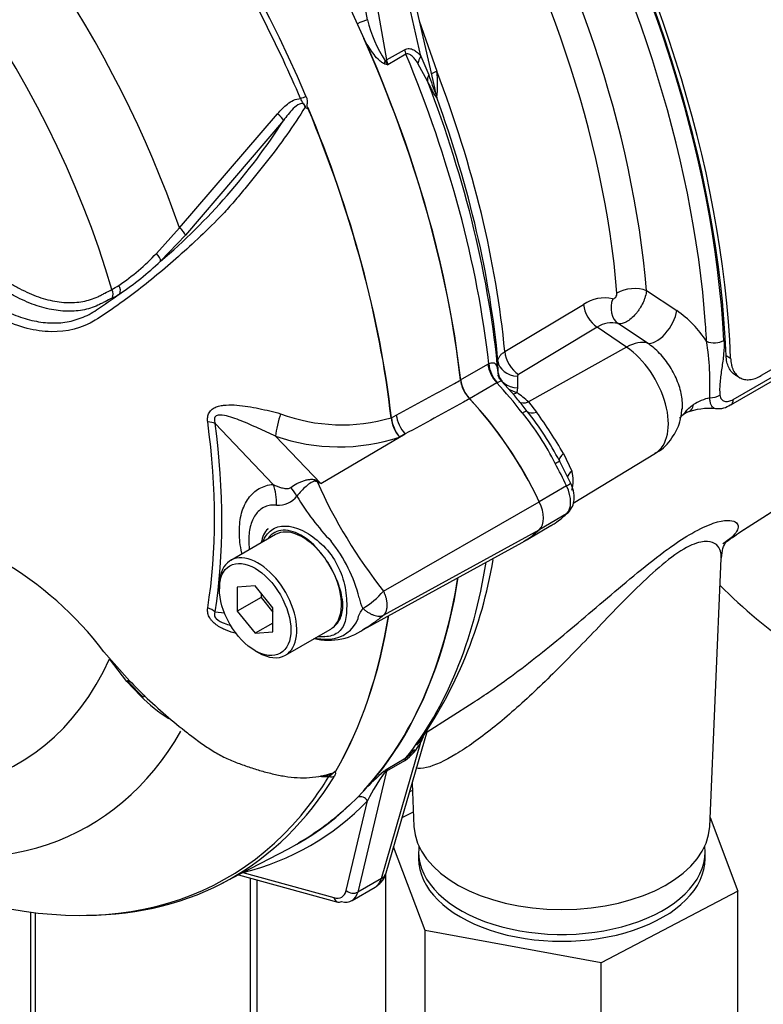
# Paper-space layout 'Sheet1' of a CAD drawing. Units: millimetres. Extents: x 0 to 3564, y 0 to 2520.
# Drawn here: x 2410 to 2454, y 2141 to 2200 of the extents above; entities that cross this region are included whole.
import ezdxf

# ---------------------------------------------------------------- set-up
doc = ezdxf.new("R2010")
doc.units = ezdxf.units.MM
doc.header["$LTSCALE"] = 6
for name, color, linetype in [('tangent', 7, 'Continuous'), ('TSH-1', 7, 'Continuous'), ('visible', 7, 'Continuous')]:
    doc.layers.add(name, color=color, linetype=linetype)

# ---------------------------------------------------------------- blocks, each defined once
blk = doc.blocks.new('SE5')
at = {"layer": 'tangent', "color": 7, "linetype": 'Continuous'}
for p, q in [((2433.361, 2197.769), (2431.009, 2208.081)), ((2430.191, 2199.933), (2428.921, 2207.178)), ((2429.616, 2207.276), (2431.323, 2197.539)), ((2433.259, 2199.858), (2434.303, 2196.872)), ((2431.323, 2197.539), (2432.385, 2198.152)), ((2432.471, 2197.878), (2431.398, 2197.259)), ((2433.751, 2196.286), (2433.184, 2197.335)), ((2433.361, 2197.769), (2433.824, 2196.656)), ((2419.031, 2187.566), (2424.85, 2194.336)), ((2425.2, 2193.947), (2419.386, 2187.134)), ((2417.656, 2186.053), (2419.031, 2187.566)), ((2419.386, 2187.134), (2417.896, 2185.581)), ((2446.743, 2183.838), (2448.543, 2182.651)), ((2451.901, 2177.377), (2462.599, 2183.553)), ((2438.337, 2180.215), (2443.01, 2183.021)), ((2443.826, 2181.665), (2439.153, 2178.861)), ((2445.568, 2180.483), (2443.826, 2181.665)), ((2446.808, 2180.718), (2445.064, 2181.88)), ((2445.568, 2180.483), (2439.742, 2177.227)), ((2437.941, 2178.959), (2437.933, 2179.657)), ((2451.475, 2179.989), (2451.74, 2179.835)), ((2435.704, 2178.532), (2437.331, 2179.471)), ((2437.331, 2179.471), (2437.386, 2179.501)), ((2437.939, 2178.893), (2437.941, 2178.959)), ((2439.087, 2178.76), (2439.095, 2178.059)), ((2437.864, 2178.362), (2436.238, 2177.423)), ((2437.884, 2178.372), (2437.864, 2178.362)), ((2439.095, 2178.059), (2439.061, 2177.785)), ((2439.742, 2177.227), (2440.226, 2176.624)), ((2431.587, 2176.284), (2431.587, 2176.286)), ((2431.602, 2176.291), (2431.897, 2176.451)), ((2431.602, 2176.293), (2431.602, 2176.291)), ((2424.585, 2172.331), (2421.139, 2175.947)), ((2424.725, 2175.202), (2427.415, 2172.379)), ((2427.415, 2172.379), (2432.421, 2175.325)), ((2432.421, 2175.325), (2432.084, 2175.142)), ((2441.82, 2174.169), (2442.319, 2173.12)), ((2442.007, 2172.239), (2440.38, 2171.3)), ((2431.134, 2165.997), (2440.385, 2171.301)), ((2452.34, 2169.535), (2455.118, 2171.3)), ((2442.007, 2170.584), (2440.408, 2169.661)), ((2431.134, 2164.554), (2440.385, 2169.637)), ((2421.139, 2164.762), (2421.69, 2164.704)), ((2416.714, 2159.766), (2415.903, 2160.618)), ((2431.009, 2148.923), (2433.361, 2157.018)), ((2433.489, 2157.329), (2433.361, 2157.018)), ((2432.385, 2155.909), (2431.323, 2155.295)), ((2431.398, 2155.465), (2432.471, 2156.084)), ((2431.323, 2155.295), (2429.616, 2148.119)), ((2428.921, 2148.203), (2430.191, 2153.543)), ((2422.785, 2149.279), (2428.197, 2147.785)), ((2431.009, 2148.923), (2429.616, 2148.119))]:
    blk.add_line(p, q, dxfattribs=at)
for centre, radius, start, end in [((2437.825, 2201.758), 7.849, 193.44642, 212.87218), ((2432.926, 2203.067), 6.005, 253.15556, 255.25782), ((2433.418, 2198.831), 2.56, 211.38021, 217.88532), ((2448.004, 2201.127), 14.868, 197.50062, 202.43629), ((2427.662, 2196.109), 6.685, 353.0891, 6.55894), ((2419.67, 2192.777), 14.836, 10.3885, 12.10896), ((2393.28, 2214.442), 37.934, 310.46199, 327.29661), ((2408.168, 2194.937), 12.998, 303.92697, 316.88638), ((2404.443, 2199.945), 19.681, 304.10823, 313.1253), ((2411.791, 2189.632), 6.574, 299.29899, 303.52534), ((2395.14, 2211.434), 34.433, 303.42755, 306.20581), ((2411.946, 2189.416), 6.762, 297.15099, 301.50041), ((2444.264, 2181.2), 2.211, 77.57454, 124.56516), ((2444.908, 2177.341), 6.435, 32.84222, 55.60461), ((2444.676, 2180.446), 1.486, 74.86579, 124.88982), ((2433.752, 2178.233), 16.765, 357.40556, 8.91347), ((2439.077, 2179.036), 1.147, 187.17506, 200.3856), ((2439.207, 2178.753), 0.121, 116.59445, 176.99773), ((2439.523, 2179.559), 1.833, 237.30214, 255.41968), ((2434.103, 2171.048), 8.365, 47.61421, 53.64728), ((2451.21, 2174.444), 3.113, 103.19792, 122.4642), ((2428.673, 2186.248), 10.379, 249.4552, 286.30632), ((2433.746, 2176.545), 2.175, 186.88855, 220.16709), ((2433.788, 2176.533), 2.199, 186.32008, 219.23612), ((2427.828, 2166.937), 15.041, 26.17453, 39.83445), ((2411.932, 2156.501), 34.72, 30.58894, 35.42005), ((2428.493, 2185.957), 11.396, 250.69151, 288.37022), ((2440.201, 2172.554), 2.193, 345.02312, 14.97688), ((2416.282, 2145.592), 29.009, 67.43207, 67.87072), ((2455.12, 2184.976), 30.587, 204.14666, 218.35371), ((2384.799, 2117.426), 69.542, 52.20708, 52.39254), ((2424.919, 2172.426), 1.334, 264.4988, 323.87737), ((2438.417, 2178.932), 14.402, 210.42096, 223.84888), ((2421.254, 2163.515), 8.689, 13.83143, 38.75799), ((2427.52, 2169.049), 4.731, 300.34194, 319.81359), ((2431.524, 2165.88), 1.855, 188.92991, 209.50712), ((2427.837, 2165.073), 1.932, 273.41219, 338.32812), ((2427.733, 2166.416), 3.278, 258.67116, 273.82627), ((2437.331, 2180.921), 29.367, 223.64604, 226.07774), ((2430.389, 2158.648), 3.39, 306.08741, 331.25979), ((2430.701, 2158.326), 2.856, 308.29291, 321.08593), ((2440.196, 2144.498), 14.068, 129.83147, 136.66423), ((2440.157, 2148.649), 11.102, 143.49617, 153.84859), ((2475.245, 2098.315), 72.032, 127.4968, 127.70966), ((2432.216, 2154.653), 1.153, 135.25525, 148.59035), ((2427.742, 2159.785), 4.811, 264.81182, 271.81512)]:
    blk.add_arc(centre, radius, start, end, dxfattribs=at)
for centre, major_axis, ratio, start_param, end_param in [((2414.295, 2199.586), (-26.25, 45.466), 0.57735, 3.989755, 5.435023), ((2413.593, 2199.18), (-23.556, 40.801), 0.57735, 4.02589, 5.398888), ((2412.679, 2198.652), (22.964, -39.776), 0.57735, 0.884297, 2.257295), ((2398.282, 2190.34), (-23.883, 41.367), 0.57735, 4.506909, 5.354751), ((2391.695, 2186.537), (17.767, -30.774), 0.57735, 1.167622, 3.544767), ((2393.248, 2187.434), (-20.419, 35.366), 0.57735, 4.394162, 5.267112), ((2429.838, 2199.743), (-0.459, -0.199), 0.11232, 3.786283, 5.248299), ((2433.068, 2197.969), (-0.5, 0.866), 0.57735, 1.047198, 1.348569), ((2403.807, 2193.53), (23.97, -41.517), 0.57735, 0.922724, 1.348569), ((2398.044, 2190.203), (23.81, -41.24), 0.57735, 1.365317, 1.418277), ((2431.484, 2197.366), (-0.15, -0.477), 0.561708, 4.610721, 4.983928), ((2430.981, 2197.63), (0.492, 0.086), 0.388553, -1.104521, -0.874783), ((2432.015, 2197.361), (-0.458, 0.89), 0.606714, 1.076251, 1.377623), ((2434.044, 2197.586), (-0.762, -0.648), 0.635406, 5.125865, 5.669901), ((2434.686, 2196.61), (-0.897, -0.443), 0.640931, 5.563118, 6.088538), ((2434.942, 2196.933), (0.965, 0.262), 0.140331, -4.026543, -3.338597), ((2405.832, 2194.699), (23.133, -40.068), 0.57735, 0.89901, 1.300513), ((2435.24, 2195.608), (-0.416, 0.909), 0.989484, 1.302407, 1.454812), ((2426.252, 2195.353), (-0.46, -0.196), 0.166595, 1.410935, 2.160579), ((2424.81, 2194.226), (-0.386, 0.317), 0.220208, 3.433381, 4.789569), ((2391.695, 2186.537), (-17.767, 30.774), 0.57735, 1.181276, 3.531113), ((2419.004, 2187.422), (-0.374, 0.332), 0.252654, 3.443532, 4.862951), ((2417.516, 2185.872), (-0.346, 0.361), 0.453569, 3.471433, 4.781302), ((2414.655, 2183.695), (-0.226, 0.446), 0.816107, 3.6582, 4.756043), ((2415.102, 2183.945), (-0.26, 0.427), 0.762073, 3.600014, 4.731849), ((2445.907, 2183.307), (1.246, 0.102), 0.517523, 0.792966, 2.346309), ((2445.651, 2182.966), (-0.35, -1.2), 0.791083, 4.613741, 6.017649), ((2443.919, 2182.646), (0.643, -1.072), 0.604712, 4.029324, 5.400322), ((2447.539, 2182.013), (-0.828, -1.251), 0.468863, 0.149683, 2.380331), ((2413.766, 2199.28), (25.895, -44.851), 0.57735, 0.848162, 0.870556), ((2445.346, 2178.129), (1.684, 2.483), 0.524834, 0.155367, 0.807931), ((2450.816, 2181.151), (-0.749, -0.04), 0.54, 0.808285, 2.326722), ((2445.331, 2177.496), (-1.921, 3.327), 0.57735, 3.153936, 5.410521), ((2439.179, 2179.741), (-1.25, -0.015), 0.786619, 0.070609, 1.487564), ((2439.246, 2179.842), (0.643, -1.072), 0.604703, 4.03088, 5.400332), ((2438.206, 2179.105), (0.625, -1.083), 0.57735, 4.064354, 5.100298), ((2438.262, 2179.136), (0.574, -1.111), 0.599824, 4.091832, 5.128235), ((2439.187, 2179.04), (-1.25, -0.014), 0.786633, 0.068828, 1.487921), ((2433.98, 2169.922), (-7.095, 12.288), 0.57735, 4.929791, 5.100298), ((2439.135, 2178.57), (0.598, 0.802), 0.554533, 3.63241, 3.973773), ((2450.573, 2177.952), (-0.748, -0.06), 0.634278, 1.421379, 2.307013), ((2451.371, 2177.698), (-0.375, 0.65), 0.57735, 3.152141, 3.902078), ((2439.816, 2178.012), (0.679, 0.734), 0.61399, 3.186253, 4.035523), ((2448.723, 2178.316), (-0.55, 1.661), 0.384902, 3.140479, 3.746701), ((2425.044, 2175.945), (0.299, 1.214), 0.137019, 1.103221, 2.262573), ((2432.74, 2176.067), (0.596, -1.099), 0.553988, 4.079351, 5.124418), ((2439.111, 2176.244), (0.557, 0.424), 0.176113, 0.023255, 0.944044), ((2440.46, 2177.279), (-0.801, -0.599), 0.471782, 0.025963, 0.953023), ((2392.324, 2186.901), (20.35, -35.248), 0.57735, 0.618425, 0.952371), ((2420.255, 2175.437), (1.239, 0.167), 0.473366, 0.714758, 1.137408), ((2392.402, 2186.946), (20.607, -35.692), 0.57735, 0.618425, 0.952371), ((2442.453, 2174.209), (-0.871, -0.492), 0.336911, 5.319795, 6.246855), ((2440.964, 2173.392), (0.613, 0.337), 0.029454, 5.328176, 6.248965), ((2433.98, 2169.922), (7.095, -12.288), 0.57735, 1.428899, 1.534714), ((2443.027, 2172.868), (0.969, 0.249), 0.538288, 2.24395, 2.893595), ((2422.817, 2171.31), (0.22, -2.49), 0.788564, 1.415864, 1.922308), ((2424.455, 2172.045), (1.791, -1.744), 0.37727, 0.98227, 1.258545), ((2427.825, 2173.973), (-1.061, -2.264), 0.043582, 0.862024, 0.893104), ((2441.611, 2172.124), (-0.633, -0.299), 0.11547, 2.191046, 3.141296), ((2441.051, 2171.963), (0.845, -1.463), 0.57735, 0.141897, 1.428899), ((2403.807, 2193.53), (23.97, -41.517), 0.57735, 0.222227, 0.618087), ((2420.255, 2164.252), (1.234, -0.197), 0.665275, 0.884042, 1.306691), ((2393.248, 2187.434), (-20.419, 35.366), 0.57735, 2.586869, 3.465999), ((2434.044, 2156.412), (0.846, -0.532), 0.342828, 2.692015, 3.066269), ((2433.068, 2155.303), (-0.5, 0.866), 0.57735, 0.222227, 0.523599), ((2431.484, 2154.91), (-0.306, 0.395), 0.046462, -0.551612, -0.178404), ((2430.981, 2155.598), (0.486, -0.116), 0.726168, 5.417673, 5.647411), ((2432.015, 2154.695), (-0.537, 0.844), 0.546395, 0.198661, 0.500033), ((2398.044, 2190.203), (-23.81, 41.24), 0.57735, 3.348669, 3.445894), ((2427.923, 2155.382), (0.427, -0.261), 0.778984, 5.096988, 5.846632), ((2401.755, 2192.359), (-25.443, 41.237), 0.556861, 2.965615, 3.283589), ((2429.838, 2153.324), (-0.36, 0.347), 0.822288, 4.504756, 5.879239), ((2430.326, 2149.529), (-0.96, 0.279), 0.691741, 2.540764, 3.141593), ((2429.675, 2150.153), (-0.944, 1.764), 0.576954, 3.1601, 3.683699), ((2427.887, 2149.106), (-0.788, 1.277), 0.556861, 2.601718, 3.648915), ((2429.275, 2148.422), (-0.486, 0.116), 0.726168, 0.944054, 2.505818), ((2428.551, 2148.004), (0.133, 0.482), 0.712296, 2.225269, 3.141593)]:
    blk.add_ellipse(centre, major_axis=major_axis, ratio=ratio, start_param=start_param, end_param=end_param, dxfattribs=at)
for points, knots in [([(2431.186, 2197.319), (2431.115, 2197.341), (2431.051, 2197.381), (2430.927, 2197.474), (2430.868, 2197.529), (2430.699, 2197.701), (2430.597, 2197.828), (2430.401, 2198.095), (2430.308, 2198.236), (2430.13, 2198.523), (2430.046, 2198.67), (2429.964, 2198.819)], [0, 0, 0, 0, 0.125, 0.125, 0.25, 0.25, 0.5, 0.5, 0.75, 0.75, 1, 1, 1, 1]), ([(2432.385, 2198.152), (2432.432, 2198.179), (2432.478, 2198.197), (2432.572, 2198.219), (2432.62, 2198.223), (2432.758, 2198.214), (2432.846, 2198.184), (2433.009, 2198.099), (2433.084, 2198.043), (2433.228, 2197.917), (2433.296, 2197.845), (2433.361, 2197.769)], [0, 0, 0, 0, 0.125, 0.125, 0.25, 0.25, 0.5, 0.5, 0.75, 0.75, 1, 1, 1, 1]), ([(2433.184, 2197.335), (2433.138, 2197.407), (2433.089, 2197.477), (2432.987, 2197.611), (2432.934, 2197.674), (2432.819, 2197.787), (2432.757, 2197.839), (2432.656, 2197.889), (2432.619, 2197.901), (2432.545, 2197.906), (2432.506, 2197.899), (2432.471, 2197.878)], [0, 0, 0, 0, 0.25, 0.25, 0.5, 0.5, 0.75, 0.75, 0.875, 0.875, 1, 1, 1, 1]), ([(2434.298, 2195.304), (2434.288, 2195.299), (2434.271, 2195.317), (2434.233, 2195.367), (2434.212, 2195.4), (2434.147, 2195.51), (2434.1, 2195.598), (2433.956, 2195.874), (2433.855, 2196.077), (2433.751, 2196.286)], [0, 0, 0, 0, 0.125, 0.125, 0.25, 0.25, 0.5, 0.5, 1, 1, 1, 1]), ([(2424.85, 2194.336), (2424.939, 2194.443), (2425.031, 2194.547), (2425.226, 2194.745), (2425.329, 2194.839), (2425.551, 2195.01), (2425.671, 2195.087), (2425.927, 2195.204), (2426.067, 2195.246), (2426.211, 2195.246)], [0, 0, 0, 0, 0.25, 0.25, 0.5, 0.5, 0.75, 0.75, 1, 1, 1, 1]), ([(2426.478, 2194.74), (2426.469, 2194.816), (2426.439, 2194.898), (2426.304, 2194.971), (2426.219, 2194.952), (2426.009, 2194.861), (2425.893, 2194.757), (2425.565, 2194.436), (2425.38, 2194.194), (2425.2, 2193.947)], [0, 0, 0, 0, 0.125, 0.125, 0.25, 0.25, 0.5, 0.5, 1, 1, 1, 1]), ([(2426.538, 2194.697), (2426.517, 2194.747), (2426.498, 2194.798), (2426.459, 2194.869), (2426.443, 2194.892), (2426.407, 2194.932), (2426.384, 2194.95), (2426.35, 2194.991), (2426.34, 2195.015), (2426.32, 2195.065), (2426.309, 2195.089), (2426.274, 2195.161), (2426.245, 2195.205), (2426.211, 2195.246)], [0, 0, 0, 0, 0.25, 0.25, 0.375, 0.375, 0.5, 0.5, 0.625, 0.625, 0.75, 0.75, 1, 1, 1, 1]), ([(2426.535, 2195.399), (2426.56, 2195.341), (2426.578, 2195.282), (2426.602, 2195.161), (2426.608, 2195.097), (2426.605, 2195.005), (2426.602, 2194.975), (2426.595, 2194.93), (2426.592, 2194.915), (2426.585, 2194.885), (2426.581, 2194.871), (2426.576, 2194.841), (2426.576, 2194.825), (2426.583, 2194.795), (2426.591, 2194.781), (2426.617, 2194.745), (2426.638, 2194.726), (2426.659, 2194.706)], [0, 0, 0, 0, 0.25, 0.25, 0.5, 0.5, 0.625, 0.625, 0.6875, 0.6875, 0.75, 0.75, 0.8125, 0.8125, 0.875, 0.875, 1, 1, 1, 1]), ([(2426.478, 2194.74), (2426.141, 2194.187), (2425.778, 2193.639), (2425.007, 2192.548), (2424.595, 2192.001), (2423.756, 2190.931), (2423.335, 2190.408), (2422.693, 2189.64), (2422.479, 2189.386), (2422.05, 2188.88), (2421.831, 2188.631), (2421.156, 2187.912), (2420.705, 2187.481), (2419.834, 2186.653), (2419.403, 2186.257), (2418.113, 2185.109), (2417.257, 2184.396), (2416.016, 2183.449), (2415.608, 2183.153), (2414.806, 2182.593), (2414.418, 2182.319), (2413.221, 2181.607), (2412.35, 2181.38), (2410.942, 2181.408), (2410.465, 2181.476), (2409.491, 2181.724), (2408.991, 2181.906), (2407.993, 2182.379), (2407.496, 2182.64), (2406.506, 2183.147), (2406.012, 2183.403), (2405.52, 2183.66)], [0, 0, 0, 0, 0.0625, 0.0625, 0.125, 0.125, 0.1875, 0.1875, 0.21875, 0.21875, 0.25, 0.25, 0.3125, 0.3125, 0.375, 0.375, 0.5, 0.5, 0.5625, 0.5625, 0.625, 0.625, 0.75, 0.75, 0.8125, 0.8125, 0.875, 0.875, 0.9375, 0.9375, 1, 1, 1, 1]), ([(2406.65, 2185.589), (2407.418, 2185.155), (2408.282, 2184.668), (2409.146, 2184.18), (2409.338, 2184.071), (2409.434, 2184.018), (2409.722, 2183.865), (2409.914, 2183.772), (2410.482, 2183.522), (2410.854, 2183.393), (2411.582, 2183.209), (2411.939, 2183.153), (2412.463, 2183.127), (2412.634, 2183.128), (2412.967, 2183.149), (2413.129, 2183.169), (2413.601, 2183.255), (2413.899, 2183.349), (2414.25, 2183.513), (2414.318, 2183.548), (2414.456, 2183.619), (2414.663, 2183.724), (2414.87, 2183.829), (2415.008, 2183.899)], [0, 0, 0, 0, 0.25, 0.28125, 0.28125, 0.3125, 0.3125, 0.375, 0.375, 0.5, 0.5, 0.625, 0.625, 0.6875, 0.6875, 0.75, 0.75, 0.875, 0.875, 0.90625, 0.90625, 0.9375, 1, 1, 1, 1]), ([(2415.032, 2183.399), (2414.89, 2183.326), (2414.677, 2183.218), (2414.464, 2183.11), (2414.322, 2183.037), (2414.252, 2183.001), (2413.892, 2182.837), (2413.587, 2182.742), (2413.102, 2182.654), (2412.936, 2182.634), (2412.595, 2182.612), (2412.419, 2182.611), (2411.881, 2182.635), (2411.515, 2182.689), (2410.766, 2182.87), (2410.383, 2182.997), (2409.798, 2183.243), (2409.6, 2183.335), (2409.302, 2183.486), (2409.203, 2183.539), (2409.005, 2183.649), (2408.116, 2184.147), (2407.227, 2184.646), (2406.436, 2185.088)], [0, 0, 0, 0, 0.0625, 0.09375, 0.09375, 0.125, 0.125, 0.25, 0.25, 0.3125, 0.3125, 0.375, 0.375, 0.5, 0.5, 0.625, 0.625, 0.6875, 0.6875, 0.71875, 0.71875, 0.75, 1, 1, 1, 1]), ([(2405.724, 2184.162), (2406.454, 2183.777), (2407.187, 2183.396), (2408.108, 2182.927), (2408.293, 2182.833), (2408.57, 2182.693), (2408.662, 2182.647), (2408.846, 2182.56), (2408.938, 2182.519), (2409.216, 2182.4), (2409.4, 2182.329), (2409.766, 2182.205), (2409.948, 2182.151), (2410.489, 2182.014), (2410.844, 2181.956), (2411.371, 2181.919), (2411.546, 2181.916), (2411.891, 2181.927), (2412.061, 2181.942), (2412.562, 2182.014), (2412.885, 2182.099), (2413.355, 2182.281), (2413.509, 2182.351), (2413.813, 2182.51), (2413.963, 2182.599), (2414.108, 2182.697)], [0, 0, 0, 0, 0.25, 0.25, 0.3125, 0.3125, 0.34375, 0.34375, 0.375, 0.375, 0.4375, 0.4375, 0.5, 0.5, 0.625, 0.625, 0.6875, 0.6875, 0.75, 0.75, 0.875, 0.875, 0.9375, 0.9375, 1, 1, 1, 1]), ([(2446.743, 2183.838), (2446.734, 2183.73), (2446.712, 2183.616), (2446.661, 2183.438), (2446.641, 2183.377), (2446.596, 2183.255), (2446.57, 2183.194), (2446.487, 2183.013), (2446.42, 2182.89), (2446.31, 2182.718), (2446.271, 2182.662), (2446.19, 2182.552), (2446.148, 2182.499), (2446.018, 2182.348), (2445.928, 2182.258), (2445.742, 2182.1), (2445.65, 2182.036), (2445.513, 2181.961), (2445.468, 2181.939), (2445.38, 2181.905), (2445.337, 2181.892), (2445.212, 2181.866), (2445.134, 2181.864), (2445.064, 2181.88)], [0, 0, 0, 0, 0.125, 0.125, 0.1875, 0.1875, 0.25, 0.25, 0.375, 0.375, 0.4375, 0.4375, 0.5, 0.5, 0.625, 0.625, 0.75, 0.75, 0.8125, 0.8125, 0.875, 0.875, 1, 1, 1, 1]), ([(2444.74, 2183.359), (2444.768, 2183.352), (2444.799, 2183.357), (2444.862, 2183.389), (2444.893, 2183.416), (2444.945, 2183.485), (2444.967, 2183.527), (2444.994, 2183.613), (2445, 2183.657), (2444.997, 2183.696)], [0, 0, 0, 0, 0.25, 0.25, 0.5, 0.5, 0.75, 0.75, 1, 1, 1, 1]), ([(2451.345, 2180.884), (2451.359, 2180.62), (2451.349, 2180.348), (2451.3, 2179.796), (2451.26, 2179.516), (2451.178, 2178.957), (2451.136, 2178.679), (2451.1, 2178.277), (2451.093, 2178.146), (2451.089, 2177.889), (2451.094, 2177.764), (2451.103, 2177.641)], [0, 0, 0, 0, 0.25, 0.25, 0.5, 0.5, 0.75, 0.75, 0.875, 0.875, 1, 1, 1, 1]), ([(2448.874, 2176.794), (2448.882, 2176.887), (2448.885, 2176.983), (2448.88, 2177.221), (2448.868, 2177.367), (2448.823, 2177.663), (2448.791, 2177.813), (2448.709, 2178.117), (2448.657, 2178.271), (2448.538, 2178.578), (2448.47, 2178.73), (2448.319, 2179.028), (2448.235, 2179.176), (2447.96, 2179.607), (2447.755, 2179.871), (2447.299, 2180.349), (2447.059, 2180.552), (2446.808, 2180.718)], [0.3931462, 0.3931462, 0.3931462, 0.3931462, 0.4375, 0.4375, 0.5, 0.5, 0.5625, 0.5625, 0.625, 0.625, 0.6875, 0.6875, 0.75, 0.75, 0.875, 0.875, 1, 1, 1, 1]), ([(2437.933, 2179.657), (2437.933, 2179.707), (2437.942, 2179.757), (2437.978, 2179.856), (2438.004, 2179.904), (2438.073, 2180), (2438.116, 2180.046), (2438.215, 2180.134), (2438.272, 2180.176), (2438.337, 2180.215)], [0, 0, 0, 0, 0.25, 0.25, 0.5, 0.5, 0.75, 0.75, 1, 1, 1, 1]), ([(2437.386, 2179.501), (2437.442, 2179.527), (2437.491, 2179.544), (2437.581, 2179.562), (2437.622, 2179.563), (2437.691, 2179.55), (2437.72, 2179.537), (2437.77, 2179.498), (2437.792, 2179.472), (2437.847, 2179.381), (2437.871, 2179.302), (2437.911, 2179.115), (2437.926, 2179.009), (2437.939, 2178.893)], [0, 0, 0, 0, 0.125, 0.125, 0.25, 0.25, 0.375, 0.375, 0.5, 0.5, 0.75, 0.75, 1, 1, 1, 1]), ([(2431.897, 2176.451), (2433.049, 2177.076), (2434.201, 2177.701), (2435.353, 2178.326), (2435.475, 2178.392), (2435.597, 2178.458), (2435.719, 2178.524)], [0, 0, 0, 0, 0.904208, 0.904208, 0.904208, 1, 1, 1, 1]), ([(2438.153, 2178.455), (2438.145, 2178.464), (2438.137, 2178.469), (2438.105, 2178.476), (2438.078, 2178.465), (2437.998, 2178.427), (2437.948, 2178.401), (2437.884, 2178.372)], [0.3946915, 0.3946915, 0.3946915, 0.3946915, 0.5, 0.5, 0.75, 0.75, 1, 1, 1, 1]), ([(2436.251, 2177.416), (2436.13, 2177.349), (2436.008, 2177.283), (2435.886, 2177.217), (2434.731, 2176.586), (2433.576, 2175.956), (2432.421, 2175.325)], [0, 0, 0, 0, 0.095375, 0.095375, 0.095375, 1, 1, 1, 1]), ([(2450.85, 2176.829), (2450.823, 2176.832), (2450.798, 2176.838), (2450.734, 2176.865), (2450.698, 2176.891), (2450.635, 2176.961), (2450.608, 2177.005), (2450.562, 2177.111), (2450.544, 2177.173), (2450.516, 2177.312), (2450.505, 2177.39), (2450.5, 2177.475)], [0.4232247, 0.4232247, 0.4232247, 0.4232247, 0.5, 0.5, 0.625, 0.625, 0.75, 0.75, 0.875, 0.875, 1, 1, 1, 1]), ([(2451.103, 2177.641), (2451.112, 2177.538), (2451.143, 2177.454), (2451.217, 2177.36), (2451.245, 2177.334), (2451.308, 2177.294), (2451.343, 2177.278), (2451.455, 2177.249), (2451.538, 2177.249), (2451.715, 2177.286), (2451.807, 2177.322), (2451.901, 2177.377)], [0, 0, 0, 0, 0.25, 0.25, 0.375, 0.375, 0.5, 0.5, 0.75, 0.75, 1, 1, 1, 1]), ([(2420.704, 2176.039), (2420.69, 2176.138), (2420.688, 2176.234), (2420.713, 2176.422), (2420.741, 2176.51), (2420.807, 2176.629), (2420.834, 2176.666), (2420.894, 2176.735), (2420.927, 2176.766), (2421.037, 2176.851), (2421.121, 2176.896), (2421.301, 2176.965), (2421.397, 2176.991), (2421.596, 2177.028), (2421.697, 2177.039), (2422.008, 2177.06), (2422.222, 2177.054), (2422.651, 2177.021), (2422.867, 2176.994), (2423.303, 2176.926), (2423.521, 2176.885), (2423.955, 2176.795), (2424.171, 2176.746), (2424.602, 2176.642), (2424.817, 2176.588), (2425.03, 2176.529)], [0, 0, 0, 0, 0.0625, 0.0625, 0.125, 0.125, 0.15625, 0.15625, 0.1875, 0.1875, 0.25, 0.25, 0.3125, 0.3125, 0.375, 0.375, 0.5, 0.5, 0.625, 0.625, 0.75, 0.75, 0.875, 0.875, 1, 1, 1, 1]), ([(2448.703, 2176.259), (2448.74, 2176.296), (2448.777, 2176.333), (2448.888, 2176.449), (2448.962, 2176.529), (2449.112, 2176.691), (2449.188, 2176.774), (2449.352, 2176.933), (2449.438, 2177.01), (2449.539, 2177.07)], [0.5633178, 0.5633178, 0.5633178, 0.5633178, 0.625, 0.625, 0.75, 0.75, 0.875, 0.875, 1, 1, 1, 1]), ([(2424.725, 2175.202), (2424.386, 2175.367), (2424.044, 2175.517), (2423.368, 2175.817), (2423.032, 2175.967), (2422.361, 2176.235), (2422.024, 2176.362), (2421.521, 2176.452), (2421.343, 2176.473), (2421.145, 2176.362), (2421.101, 2176.291), (2421.088, 2176.124), (2421.109, 2176.034), (2421.139, 2175.947)], [0, 0, 0, 0, 0.25, 0.25, 0.5, 0.5, 0.75, 0.75, 0.875, 0.875, 0.9375, 0.9375, 1, 1, 1, 1]), ([(2425.632, 2172.153), (2425.739, 2172.235), (2425.86, 2172.311), (2426.051, 2172.411), (2426.117, 2172.442), (2426.252, 2172.499), (2426.322, 2172.525), (2426.462, 2172.57), (2426.532, 2172.59), (2426.675, 2172.62), (2426.748, 2172.631), (2426.893, 2172.638), (2426.966, 2172.635), (2427.074, 2172.607), (2427.11, 2172.594), (2427.176, 2172.56), (2427.208, 2172.54), (2427.237, 2172.517)], [0, 0, 0, 0, 0.25, 0.25, 0.375, 0.375, 0.5, 0.5, 0.625, 0.625, 0.75, 0.75, 0.875, 0.875, 0.9375, 0.9375, 1, 1, 1, 1]), ([(2422.723, 2168.234), (2422.721, 2168.24), (2422.72, 2168.247), (2422.673, 2168.472), (2422.639, 2168.687), (2422.604, 2169.004), (2422.595, 2169.109), (2422.583, 2169.317), (2422.58, 2169.42), (2422.58, 2169.923), (2422.626, 2170.292), (2422.762, 2170.796), (2422.82, 2170.954), (2422.954, 2171.246), (2423.031, 2171.379), (2423.206, 2171.623), (2423.304, 2171.734), (2423.519, 2171.928), (2423.634, 2172.011), (2423.88, 2172.15), (2424.01, 2172.206), (2424.287, 2172.29), (2424.433, 2172.317), (2424.585, 2172.331)], [0.373178, 0.373178, 0.373178, 0.373178, 0.375, 0.375, 0.4375, 0.4375, 0.46875, 0.46875, 0.5, 0.5, 0.625, 0.625, 0.6875, 0.6875, 0.75, 0.75, 0.8125, 0.8125, 0.875, 0.875, 0.9375, 0.9375, 1, 1, 1, 1]), ([(2424.585, 2172.331), (2424.745, 2172.25), (2424.909, 2172.181), (2425.172, 2172.111), (2425.262, 2172.093), (2425.4, 2172.087), (2425.447, 2172.088), (2425.542, 2172.105), (2425.59, 2172.121), (2425.632, 2172.153)], [0, 0, 0, 0, 0.5, 0.5, 0.75, 0.75, 0.875, 0.875, 1, 1, 1, 1]), ([(2427.209, 2172.464), (2427.185, 2172.486), (2427.156, 2172.504), (2427.091, 2172.522), (2427.057, 2172.521), (2426.994, 2172.508), (2426.965, 2172.498), (2426.907, 2172.472), (2426.879, 2172.458), (2426.742, 2172.378), (2426.641, 2172.299), (2426.441, 2172.127), (2426.345, 2172.033), (2426.163, 2171.841), (2426.076, 2171.74), (2425.997, 2171.639)], [0, 0, 0, 0, 0.0625, 0.0625, 0.125, 0.125, 0.1875, 0.1875, 0.25, 0.25, 0.5, 0.5, 0.75, 0.75, 1, 1, 1, 1]), ([(2424.791, 2171.098), (2424.669, 2171.109), (2424.551, 2171.106), (2424.325, 2171.074), (2424.219, 2171.045), (2424.017, 2170.961), (2423.921, 2170.906), (2423.743, 2170.769), (2423.661, 2170.689), (2423.516, 2170.507), (2423.451, 2170.404), (2423.339, 2170.178), (2423.291, 2170.053), (2423.176, 2169.654), (2423.137, 2169.357), (2423.138, 2168.948), (2423.14, 2168.864), (2423.15, 2168.695), (2423.158, 2168.61), (2423.168, 2168.514), (2423.169, 2168.506), (2423.17, 2168.497)], [0, 0, 0, 0, 0.0625, 0.0625, 0.125, 0.125, 0.1875, 0.1875, 0.25, 0.25, 0.3125, 0.3125, 0.375, 0.375, 0.5, 0.5, 0.53125, 0.53125, 0.5625, 0.5625, 0.5657392, 0.5657392, 0.5657392, 0.5657392]), ([(2448.188, 2168.616), (2448.628, 2168.927), (2449.05, 2169.202), (2449.936, 2169.711), (2450.363, 2169.903), (2451.411, 2170.258), (2451.808, 2170.221), (2452.222, 2169.985), (2452.24, 2169.776), (2451.967, 2169.317), (2451.694, 2169.066), (2451.282, 2168.804)], [0.7573133, 0.7573133, 0.7573133, 0.7573133, 0.78125, 0.78125, 0.8125, 0.8125, 0.875, 0.875, 0.9375, 0.9375, 0.9955677, 0.9955677, 0.9955677, 0.9955677]), ([(2427.554, 2168.089), (2427.211, 2168.558), (2426.8, 2168.96), (2425.971, 2169.488), (2425.552, 2169.621), (2424.822, 2169.591), (2424.515, 2169.433), (2424.3, 2169.159)], [0, 0, 0, 0, 0.125, 0.125, 0.25, 0.25, 0.3724506, 0.3724506, 0.3724506, 0.3724506]), ([(2451.183, 2167.979), (2451.188, 2168.115), (2451.174, 2168.244), (2451.095, 2168.513), (2451.017, 2168.647), (2450.771, 2168.856), (2450.602, 2168.931), (2450.137, 2168.955), (2449.831, 2168.903), (2449.051, 2168.561), (2448.568, 2168.259), (2447.557, 2167.475), (2447.05, 2167.02), (2446.055, 2166.071), (2445.579, 2165.59), (2444.175, 2164.15), (2443.306, 2163.232), (2441.607, 2161.49), (2440.771, 2160.659), (2439.148, 2159.138), (2438.362, 2158.449), (2436.843, 2157.236), (2436.109, 2156.712), (2434.769, 2155.906), (2434.165, 2155.627), (2433.438, 2155.443), (2433.22, 2155.429), (2433.062, 2155.467)], [0.1002634, 0.1002634, 0.1002634, 0.1002634, 0.125, 0.125, 0.15625, 0.15625, 0.1875, 0.1875, 0.21875, 0.21875, 0.25, 0.25, 0.28125, 0.28125, 0.3125, 0.3125, 0.375, 0.375, 0.4375, 0.4375, 0.5, 0.5, 0.5625, 0.5625, 0.625, 0.625, 0.6599331, 0.6599331, 0.6599331, 0.6599331]), ([(2428.101, 2163.809), (2428.189, 2163.869), (2428.271, 2163.942), (2428.417, 2164.107), (2428.481, 2164.2), (2428.59, 2164.41), (2428.635, 2164.527), (2428.699, 2164.782), (2428.717, 2164.92), (2428.723, 2165.142), (2428.722, 2165.219), (2428.712, 2165.375), (2428.704, 2165.454), (2428.669, 2165.695), (2428.633, 2165.859), (2428.564, 2166.11), (2428.538, 2166.195), (2428.482, 2166.363), (2428.451, 2166.446), (2428.354, 2166.696), (2428.281, 2166.862), (2428.2, 2167.026)], [0, 0, 0, 0, 0.125, 0.125, 0.25, 0.25, 0.375, 0.375, 0.5, 0.5, 0.5625, 0.5625, 0.625, 0.625, 0.75, 0.75, 0.8125, 0.8125, 0.875, 0.875, 1, 1, 1, 1]), ([(2431.134, 2165.997), (2431.145, 2165.971), (2431.169, 2165.919), (2431.2, 2165.84), (2431.228, 2165.762), (2431.254, 2165.683), (2431.276, 2165.605), (2431.295, 2165.527), (2431.31, 2165.449), (2431.323, 2165.373), (2431.331, 2165.298), (2431.337, 2165.225), (2431.339, 2165.154), (2431.337, 2165.084), (2431.332, 2165.017), (2431.323, 2164.953), (2431.311, 2164.891), (2431.296, 2164.832), (2431.277, 2164.777), (2431.255, 2164.725), (2431.229, 2164.676), (2431.201, 2164.631), (2431.17, 2164.59), (2431.146, 2164.566), (2431.134, 2164.554)], [0, 0, 0, 0, 0.045264, 0.090545, 0.135843, 0.18116, 0.226493, 0.271845, 0.317215, 0.362603, 0.408009, 0.453433, 0.498876, 0.544337, 0.589817, 0.635316, 0.680834, 0.726371, 0.771927, 0.817503, 0.863097, 0.908712, 0.954346, 1, 1, 1, 1]), ([(2422.411, 2163.476), (2422.205, 2163.527), (2422, 2163.592), (2421.699, 2163.714), (2421.597, 2163.761), (2421.399, 2163.867), (2421.302, 2163.926), (2421.123, 2164.057), (2421.038, 2164.13), (2420.928, 2164.249), (2420.895, 2164.291), (2420.834, 2164.376), (2420.808, 2164.421), (2420.741, 2164.554), (2420.713, 2164.645), (2420.688, 2164.823), (2420.69, 2164.909), (2420.704, 2164.993)], [0.5048286, 0.5048286, 0.5048286, 0.5048286, 0.625, 0.625, 0.6875, 0.6875, 0.75, 0.75, 0.8125, 0.8125, 0.84375, 0.84375, 0.875, 0.875, 0.9375, 0.9375, 1, 1, 1, 1]), ([(2421.139, 2164.762), (2421.109, 2164.71), (2421.088, 2164.651), (2421.101, 2164.51), (2421.144, 2164.429), (2421.341, 2164.23), (2421.52, 2164.148), (2421.818, 2164.031), (2421.949, 2163.989), (2422.079, 2163.954)], [0, 0, 0, 0, 0.0625, 0.0625, 0.125, 0.125, 0.25, 0.25, 0.3469128, 0.3469128, 0.3469128, 0.3469128]), ([(2429.632, 2164.359), (2429.633, 2164.361), (2429.632, 2164.363), (2429.632, 2164.366), (2429.632, 2164.37), (2429.632, 2164.381), (2429.632, 2164.391), (2429.634, 2164.41), (2429.635, 2164.422), (2429.642, 2164.459), (2429.649, 2164.484), (2429.675, 2164.559), (2429.698, 2164.609), (2429.778, 2164.759), (2429.843, 2164.86), (2429.91, 2164.966)], [0, 0, 0, 0, 0.007813, 0.007813, 0.015625, 0.03125, 0.0625, 0.0625, 0.125, 0.125, 0.25, 0.25, 0.5, 0.5, 1, 1, 1, 1]), ([(2429.91, 2164.966), (2429.962, 2164.919), (2430.016, 2164.875), (2430.125, 2164.793), (2430.18, 2164.756), (2430.291, 2164.688), (2430.347, 2164.657), (2430.457, 2164.605), (2430.512, 2164.582), (2430.62, 2164.546), (2430.673, 2164.532), (2430.776, 2164.513), (2430.826, 2164.507), (2430.921, 2164.506), (2430.967, 2164.509), (2431.033, 2164.521), (2431.054, 2164.526), (2431.095, 2164.538), (2431.115, 2164.545), (2431.134, 2164.554)], [0, 0, 0, 0, 0.125, 0.125, 0.25, 0.25, 0.375, 0.375, 0.5, 0.5, 0.625, 0.625, 0.75, 0.75, 0.875, 0.875, 0.9375, 0.9375, 1, 1, 1, 1]), ([(2431.134, 2164.554), (2431.03, 2164.469), (2430.929, 2164.389), (2430.808, 2164.295), (2430.785, 2164.276), (2430.738, 2164.241), (2430.716, 2164.223), (2430.648, 2164.172), (2430.602, 2164.138), (2430.41, 2163.999), (2430.261, 2163.9), (2430.113, 2163.81)], [0, 0, 0, 0, 0.0625, 0.0625, 0.078125, 0.078125, 0.09375, 0.09375, 0.125, 0.125, 0.2246583, 0.2246583, 0.2246583, 0.2246583]), ([(2427.894, 2154.977), (2427.93, 2155.001), (2427.961, 2155.023), (2428.017, 2155.066), (2428.041, 2155.085), (2428.086, 2155.122), (2428.108, 2155.139), (2428.146, 2155.173), (2428.159, 2155.186), (2428.18, 2155.215), (2428.189, 2155.23), (2428.196, 2155.247)], [0, 0, 0, 0, 0.25, 0.25, 0.5, 0.5, 0.75, 0.75, 0.875, 0.875, 1, 1, 1, 1]), ([(2427.981, 2155.103), (2428.008, 2155.112), (2428.034, 2155.122), (2428.099, 2155.155), (2428.133, 2155.18), (2428.147, 2155.207)], [0.90158171, 0.90158171, 0.90158171, 0.90158171, 0.9375, 0.9375, 1, 1, 1, 1]), ([(2428.306, 2155.301), (2428.284, 2155.28), (2428.252, 2155.253), (2428.252, 2155.232), (2428.264, 2155.229), (2428.281, 2155.211), (2428.287, 2155.194), (2428.288, 2155.131), (2428.264, 2155.073), (2428.223, 2155.006)], [0, 0, 0, 0, 0.125, 0.125, 0.25, 0.25, 0.5, 0.5, 1, 1, 1, 1])]:
    blk.add_open_spline(points, degree=3, knots=knots, dxfattribs=at)
at = {"layer": 'visible', "color": 7, "linetype": 'Continuous'}
for p, q in [((2434.174, 2195.889), (2431.301, 2208.486)), ((2467.691, 2186.956), (2453.549, 2178.791)), ((2451.746, 2177.049), (2462.444, 2183.225)), ((2452.03, 2178.823), (2452.299, 2178.667)), ((2442.397, 2171.226), (2447.275, 2174.183)), ((2442.244, 2172.423), (2441.577, 2173.729)), ((2452.288, 2169.5), (2455.085, 2171.278)), ((2439.697, 2169.085), (2441.075, 2169.881)), ((2424.718, 2169.348), (2422.067, 2167.817)), ((2429.94, 2163.709), (2439.365, 2168.885)), ((2450.5, 2152.017), (2451.181, 2167.938)), ((2421.394, 2166.329), (2421.394, 2166.125)), ((2423.515, 2166.314), (2422.454, 2166.22)), ((2422.454, 2166.22), (2422.454, 2164.805)), ((2424.576, 2164.995), (2423.515, 2166.314)), ((2423.868, 2165.622), (2422.454, 2164.805)), ((2423.868, 2165.875), (2423.868, 2165.622)), ((2423.868, 2165.622), (2424.576, 2164.742)), ((2422.454, 2164.805), (2423.515, 2163.486)), ((2424.576, 2163.581), (2424.576, 2164.995)), ((2424.576, 2164.098), (2423.515, 2163.486)), ((2423.515, 2163.486), (2424.576, 2163.581)), ((2425.317, 2162.188), (2427.968, 2163.719)), ((2414.534, 2162.395), (2416.08, 2160.651)), ((2423.515, 2162.451), (2423.692, 2162.349)), ((2415.903, 2160.618), (2414.878, 2161.964)), ((2415.975, 2160.608), (2416.842, 2159.72)), ((2433.724, 2157.64), (2436.452, 2159.375)), ((2431.287, 2149.25), (2433.743, 2157.706)), ((2432.836, 2154.584), (2432.946, 2152.017)), ((2432.855, 2154.158), (2432.687, 2154.07)), ((2432.242, 2152.537), (2432.909, 2152.888)), ((2450.522, 2152.55), (2452.172, 2148.173)), ((2421.553, 2148.638), (2425.491, 2150.687)), ((2433.606, 2145.841), (2431.737, 2150.801)), ((2433.223, 2150.509), (2433.223, 2150.101)), ((2450.223, 2150.101), (2450.223, 2150.509)), ((2422.53, 2149.146), (2428.418, 2147.522)), ((2423.25, 2137.015), (2423.25, 2148.948)), ((2423.615, 2148.847), (2423.615, 2137.06)), ((2431.274, 2139.782), (2431.274, 2149.213)), ((2429.267, 2147.608), (2430.638, 2148.399)), ((2452.172, 2148.173), (2444.055, 2143.913)), ((2452.172, 2135.925), (2452.172, 2148.173)), ((2410.211, 2139.534), (2410.211, 2146.924)), ((2410.462, 2146.893), (2410.462, 2139.375)), ((2444.055, 2143.913), (2433.606, 2145.841)), ((2433.606, 2133.594), (2433.606, 2145.841)), ((2444.055, 2131.665), (2444.055, 2143.913))]:
    blk.add_line(p, q, dxfattribs=at)
for centre, radius, start, end in [((2426.174, 2194.248), 0.578, 51.03723, 58.26753), ((2425.638, 2194.901), 1.04, 347.55492, 349.16943), ((2437.725, 2178.806), 2.026, 188.0033, 223.32673), ((2422.078, 2163.298), 22.095, 37.23724, 43.35792), ((2450.438, 2173.109), 3.73, 83.52348, 110.93505), ((2451.025, 2178.013), 1.182, 262.77719, 307.19639), ((2426.382, 2165.95), 17.07, 27.10747, 38.90151), ((2449.688, 2175.454), 1.267, 104.44301, 140.10431), ((2438.539, 2174.371), 5.154, 299.5906, 302.73921), ((2421.644, 2163.776), 7.317, 26.37115, 36.12393), ((2398.134, 2150.007), 20.553, 37.0663, 59.9865), ((2411.163, 2172.279), 26.847, 324.88045, 350.52697), ((2427.875, 2166.733), 3.661, 256.34482, 308.28631), ((2427.422, 2165.219), 1.92, 264.94041, 276.8347), ((2422.826, 2165.698), 8.517, 224.14636, 238.66934), ((2430.701, 2158.326), 2.856, 321.08593, 322.68027), ((2427.289, 2156.304), 1.393, 308.04161, 310.61109), ((2428.357, 2155.415), 0.125, 241.71864, 245.9266), ((2430.117, 2149.517), 1.2, 299.95497, 347.1268)]:
    blk.add_arc(centre, radius, start, end, dxfattribs=at)
for centre, major_axis, ratio, start_param, end_param in [((2431.717, 2209.767), (26.687, -46.224), 0.57735, 0.832254, 2.309339), ((2414.04, 2199.561), (26.687, -46.224), 0.57735, 0.832254, 2.309339), ((2414.04, 2199.561), (-26.5, 45.899), 0.57735, 3.974178, 5.4506), ((2413.766, 2199.28), (25.895, -44.851), 0.57735, 0.870556, 2.220654), ((2402.125, 2192.559), (23.98, -41.535), 0.57735, 0.922718, 2.218875), ((2398.044, 2190.203), (23.81, -41.24), 0.57735, 1.418277, 2.142847), ((2402.125, 2192.559), (23.97, -41.517), 0.57735, 0.922761, 1.392585), ((2404.557, 2193.963), (23.75, -41.137), 0.57735, 0.895711, 1.302647), ((2405.119, 2194.288), (23.353, -40.448), 0.57735, 0.89876, 1.272891), ((2398.136, 2190.256), (23.879, -41.359), 0.57735, 0.922857, 1.350632), ((2398.149, 2190.264), (23.88, -41.361), 0.57735, 0.922857, 1.351109), ((2436.58, 2178.166), (0.625, -1.083), 0.57735, 4.064354, 5.100298), ((2432.354, 2168.983), (7.095, -12.288), 0.57735, 1.428899, 1.958705), ((2432.354, 2168.983), (7.099, -12.296), 0.57735, 1.428899, 1.957497), ((2439.425, 2171.024), (0.849, -1.471), 0.57735, 0.141897, 1.428899), ((2433.98, 2182.169), (7.095, -12.288), 0.57735, 0.036082, 0.141897), ((2441.611, 2171.155), (-0.485, 0.504), 0.80829, 2.944197, 3.143827), ((2426.343, 2166.533), (1.625, -2.815), 0.57735, 1.801155, 3.141593), ((2432.354, 2181.23), (-7.099, 12.296), 0.57735, 3.12925, 3.28349), ((2432.354, 2181.23), (-7.095, 12.288), 0.57735, 3.141593, 3.28349), ((2428.208, 2207.618), (22.581, -39.111), 0.57735, 0.024695, 0.071287), ((2423.692, 2165.002), (1.625, -2.815), 0.57735, 0, 3.926991), ((2426.343, 2166.533), (1.625, -2.815), 0.57735, 1.41584, 1.801155), ((2402.125, 2192.559), (-23.98, 41.535), 0.57735, 3.116297, 3.761728), ((2426.343, 2166.533), (1.625, -2.815), 0.57735, 0.085531, 1.41584), ((2402.125, 2192.559), (23.97, -41.517), 0.57735, 0.178212, 0.619555), ((2496.524, 2181.536), (52.5, 0), 0.57735, 3.667261, 3.822036), ((2398.136, 2190.256), (23.879, -41.359), 0.57735, 0.31894, 0.617833), ((2398.149, 2190.264), (23.88, -41.361), 0.57735, 0.318523, 0.617862), ((2426.343, 2166.533), (-1.625, 2.815), 0.57735, 3.141593, 3.227123), ((2423.692, 2165.002), (1.625, -2.815), 0.57735, 5.497787, 6.283185), ((2414.525, 2161.76), (-0.418, -0.274), 0.079657, -3.759328, -3.635672), ((2415.627, 2160.344), (-0.372, -0.334), 0.062373, 2.745283, 3.82218), ((2416.329, 2160.943), (0.363, 0.344), 0.12465, 3.129127, 3.845881), ((2416.499, 2159.45), (-0.343, -0.364), 0.186769, 3.637082, 3.855676), ((2417.186, 2160.074), (0.348, 0.359), 0.154446, 3.019624, 3.854939), ((2398.282, 2190.34), (-23.883, 41.367), 0.57735, 2.823965, 3.445894), ((2402.125, 2192.559), (-23.97, 41.517), 0.57735, 3.141593, 3.277136), ((2401.401, 2192.141), (-25.192, 40.804), 0.556644, 3.125159, 3.260702), ((2398.044, 2190.203), (-23.81, 41.24), 0.57735, 2.499231, 3.348669), ((2441.723, 2152.142), (-8.779, 0), 0.57735, 0.024695, 3.116897), ((2441.723, 2150.509), (-8.5, 0), 0.57735, 0, 3.207625), ((2441.723, 2150.509), (-8.5, 0), 0.57735, 6.217153, 6.283185), ((2441.723, 2150.101), (-8.5, 0), 0.57735, 0, 3.141593), ((2428.24, 2149.324), (-1.038, 1.71), 0.562041, 2.60557, 3.652767), ((2428.551, 2148.004), (0.133, 0.482), 0.712296, 3.141593, 3.762349)]:
    blk.add_ellipse(centre, major_axis=major_axis, ratio=ratio, start_param=start_param, end_param=end_param, dxfattribs=at)
blk.add_ellipse((2423.515, 2164.9), major_axis=(-1.5, 2.598), ratio=0.57735, dxfattribs=at)
for points, knots in [([(2426.653, 2194.677), (2426.652, 2194.671), (2426.648, 2194.666), (2426.638, 2194.661), (2426.633, 2194.661), (2426.617, 2194.661), (2426.606, 2194.663), (2426.575, 2194.673), (2426.555, 2194.683), (2426.538, 2194.697)], [0, 0, 0, 0, 0.125, 0.125, 0.25, 0.25, 0.5, 0.5, 1, 1, 1, 1]), ([(2452.031, 2178.822), (2452.031, 2178.822), (2452.031, 2178.822), (2451.948, 2178.87), (2451.873, 2178.931), (2451.74, 2179.082), (2451.683, 2179.17), (2451.588, 2179.368), (2451.551, 2179.479), (2451.496, 2179.721), (2451.48, 2179.851), (2451.475, 2179.989)], [0.4996541, 0.4996541, 0.4996541, 0.4996541, 0.5, 0.5, 0.625, 0.625, 0.75, 0.75, 0.875, 0.875, 1, 1, 1, 1]), ([(2451.74, 2179.835), (2451.746, 2179.698), (2451.762, 2179.569), (2451.802, 2179.389), (2451.818, 2179.331), (2451.855, 2179.221), (2451.876, 2179.167), (2451.948, 2179.018), (2452.004, 2178.93), (2452.136, 2178.78), (2452.212, 2178.717), (2452.378, 2178.622), (2452.467, 2178.588), (2452.661, 2178.55), (2452.765, 2178.545), (2452.977, 2178.566), (2453.089, 2178.591), (2453.317, 2178.67), (2453.433, 2178.723), (2453.549, 2178.791)], [0, 0, 0, 0, 0.125, 0.125, 0.1875, 0.1875, 0.25, 0.25, 0.375, 0.375, 0.5, 0.5, 0.625, 0.625, 0.75, 0.75, 0.875, 0.875, 1, 1, 1, 1]), ([(2438.172, 2178.464), (2438.131, 2178.498), (2438.038, 2178.574), (2437.969, 2178.724), (2437.937, 2178.813), (2437.934, 2178.827), (2437.934, 2178.827)], [0, 0, 0, 0, 0.1675352, 0.4502949, 0.6023249, 0.7202187, 0.7202187, 0.7202187, 0.7202187]), ([(2447.261, 2174.201), (2447.31, 2174.221), (2447.702, 2174.383), (2448.269, 2175.037), (2448.754, 2175.95), (2448.822, 2176.527), (2448.851, 2176.812)], [0, 0, 0, 0, 0.044939, 0.421287, 0.753576, 1, 1, 1, 1]), ([(2442.096, 2170.651), (2442.202, 2170.78), (2442.372, 2170.996), (2442.47, 2171.455), (2442.434, 2171.941), (2442.315, 2172.25), (2442.244, 2172.423)], [0, 0, 0, 0, 0.248003, 0.474157, 0.743877, 1, 1, 1, 1]), ([(2423.983, 2168.934), (2424.009, 2169.002), (2424.038, 2169.067), (2424.213, 2169.399), (2424.418, 2169.604), (2425.165, 2169.969), (2425.854, 2169.876), (2426.896, 2169.275), (2427.243, 2169.003), (2427.892, 2168.343), (2428.176, 2167.956), (2428.615, 2167.109), (2428.768, 2166.657), (2428.942, 2165.765), (2428.96, 2165.339), (2428.934, 2164.578), (2428.891, 2164.242), (2428.669, 2163.727), (2428.488, 2163.539), (2428.023, 2163.313), (2427.739, 2163.259), (2427.436, 2163.281)], [0.048351, 0.048351, 0.048351, 0.048351, 0.0625, 0.0625, 0.125, 0.125, 0.25, 0.25, 0.3125, 0.3125, 0.375, 0.375, 0.4375, 0.4375, 0.5, 0.5, 0.5625, 0.5625, 0.625, 0.625, 0.6828203, 0.6828203, 0.6828203, 0.6828203]), ([(2424.293, 2169.699), (2424.283, 2169.691), (2424.057, 2169.529), (2423.949, 2169.192), (2423.882, 2168.871), (2423.882, 2168.867)], [0, 0, 0, 0, 0.0104421, 0.2641089, 0.2675438, 0.2675438, 0.2675438, 0.2675438]), ([(2436.452, 2159.374), (2436.802, 2159.597), (2437.156, 2159.832), (2438.575, 2160.808), (2439.682, 2161.647), (2441.901, 2163.436), (2443.022, 2164.392), (2444.793, 2165.903), (2445.388, 2166.41), (2446.593, 2167.406), (2447.194, 2167.887), (2447.917, 2168.423), (2448.053, 2168.521), (2448.188, 2168.616)], [0.5413192, 0.5413192, 0.5413192, 0.5413192, 0.5625, 0.5625, 0.625, 0.625, 0.6875, 0.6875, 0.71875, 0.71875, 0.75, 0.75, 0.7573133, 0.7573133, 0.7573133, 0.7573133]), ([(2451.192, 2167.954), (2451.221, 2168.184), (2451.268, 2168.603), (2451.495, 2168.945), (2451.541, 2168.994), (2451.543, 2168.995)], [0, 0, 0, 0, 0.1661354, 0.3636259, 0.5744802, 0.5744802, 0.5744802, 0.5744802]), ([(2430.113, 2163.81), (2430.075, 2163.787), (2430.038, 2163.765), (2429.962, 2163.722), (2429.925, 2163.7), (2429.887, 2163.68)], [0.22465828, 0.22465828, 0.22465828, 0.22465828, 0.25, 0.25, 0.27540456, 0.27540456, 0.27540456, 0.27540456]), ([(2416.959, 2159.768), (2417.367, 2159.376), (2417.785, 2158.995), (2418.635, 2158.26), (2419.067, 2157.905), (2419.726, 2157.395), (2419.948, 2157.229), (2420.397, 2156.906), (2420.625, 2156.749), (2421.087, 2156.451), (2421.323, 2156.308), (2421.81, 2156.054), (2422.056, 2155.946), (2422.548, 2155.754), (2422.795, 2155.669), (2423.287, 2155.499), (2423.534, 2155.419), (2424.03, 2155.273), (2424.279, 2155.207), (2424.778, 2155.09), (2425.029, 2155.038), (2425.777, 2154.919), (2426.269, 2154.888), (2426.992, 2154.935), (2427.232, 2154.967), (2427.699, 2155.063), (2427.927, 2155.127), (2428.147, 2155.207)], [0, 0, 0, 0, 0.125, 0.125, 0.25, 0.25, 0.3125, 0.3125, 0.375, 0.375, 0.4375, 0.4375, 0.5, 0.5, 0.5625, 0.5625, 0.625, 0.625, 0.6875, 0.6875, 0.75, 0.75, 0.875, 0.875, 0.9375, 0.9375, 1, 1, 1, 1]), ([(2427.417, 2155.018), (2427.486, 2155.021), (2427.556, 2155.025), (2427.675, 2155.038), (2427.724, 2155.044), (2427.823, 2155.061), (2427.872, 2155.071), (2427.941, 2155.09), (2427.961, 2155.096), (2427.981, 2155.103)], [0.6606827, 0.6606827, 0.6606827, 0.6606827, 0.75, 0.75, 0.8125, 0.8125, 0.875, 0.875, 0.9015817, 0.9015817, 0.9015817, 0.9015817]), ([(2428.196, 2155.247), (2428.212, 2155.261), (2428.23, 2155.273), (2428.258, 2155.29), (2428.267, 2155.295), (2428.285, 2155.304), (2428.294, 2155.307), (2428.298, 2155.305)], [0, 0, 0, 0, 0.5, 0.5, 0.75, 0.75, 1, 1, 1, 1])]:
    blk.add_open_spline(points, degree=3, knots=knots, dxfattribs=at)

psp = doc.layouts.new('Sheet1')

# ---------------------------------------------------------------- block references
at = {"layer": 'TSH-1'}
psp.add_blockref('SE5', (0, 0), dxfattribs=at)

doc.saveas('drawing.dxf')
